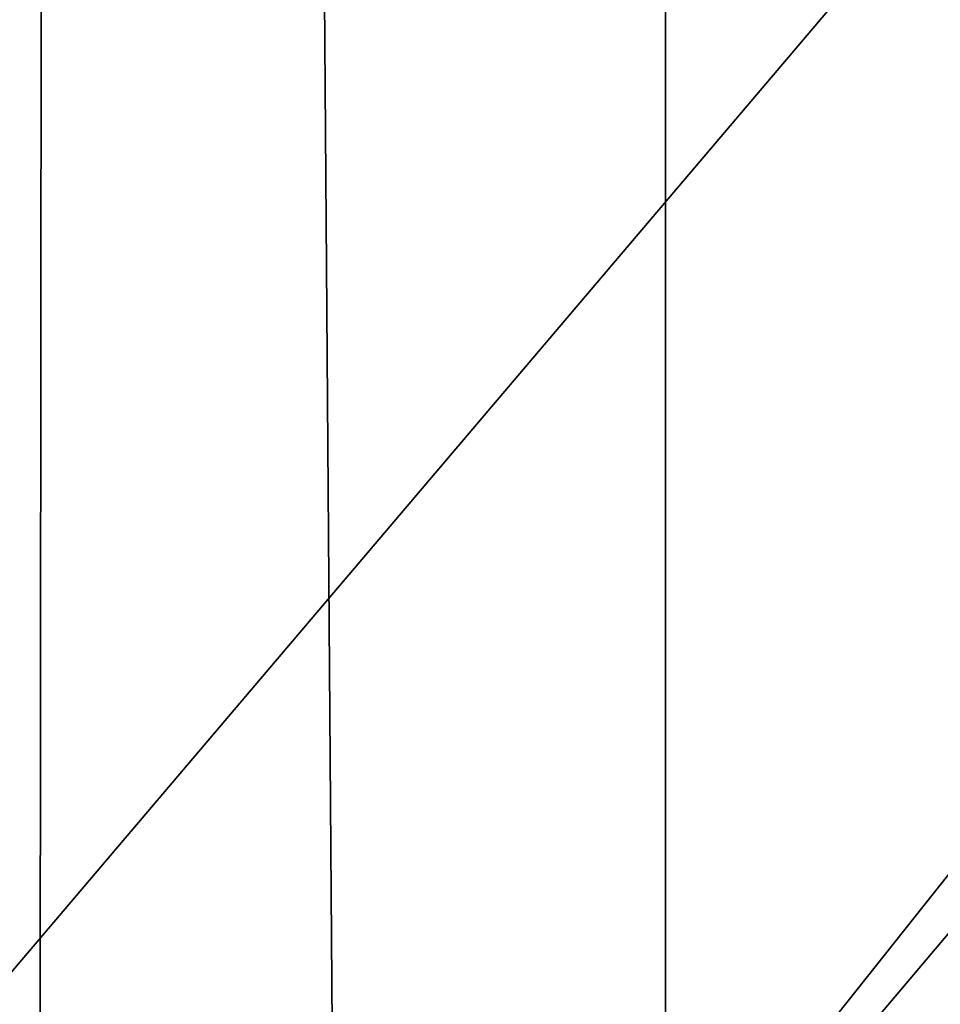
# Model space of a CAD drawing. Extents: x -235 to 35, y -2 to 95.
# Drawn here: x -208 to -207, y 42 to 43 of the extents above; entities that cross this region are included whole.
import ezdxf

# ---------------------------------------------------------------- set-up
doc = ezdxf.new("R2010")
doc.units = 0
doc.header["$MEASUREMENT"] = 0

msp = doc.modelspace()

# ---------------------------------------------------------------- linework, layer by layer
for points in [[(-208.169052, 4.2, -9.919129), (-208.580292, 71.202461, -9.565616), (-208.105347, 70.87661, -9.971256)], [(-207.610229, 4.2, -10.354081), (-208.169052, 4.2, -9.919129), (-208.105347, 70.87661, -9.971256)], [(-207.610229, 4.2, -10.354081), (-208.105347, 70.87661, -9.971256), (-207.616348, 70.568535, -10.349581)], [(-207.610229, 4.2, -10.354081), (-207.616348, 70.568535, -10.349581), (-207.115372, 70.279709, -10.700187)], [(-207.02829, 4.2, -10.757589), (-207.610229, 4.2, -10.354081), (-207.115372, 70.279709, -10.700187)], [(-208.610916, 42.307121, 30.35), (-197.066711, 55.030304, 30.35), (-208.844574, 42.871922, 30.35)], [(-208.341263, 41.75861, 30.35), (-197.066711, 55.030304, 30.35), (-208.610916, 42.307121, 30.35)], [(-208.036697, 41.228672, 30.35), (-197.066711, 55.030304, 30.35), (-208.341263, 41.75861, 30.35)], [(-208.036697, 41.228672, 30.35), (-196.541885, 54.83519, 30.35), (-197.066711, 55.030304, 30.35)], [(-207.698502, 40.719536, 30.35), (-196.541885, 54.83519, 30.35), (-208.036697, 41.228672, 30.35)], [(-207.32811, 40.233326, 30.35), (-196.541885, 54.83519, 30.35), (-207.698502, 40.719536, 30.35)]]:
    msp.add_3dface(points)

doc.saveas('drawing.dxf')
